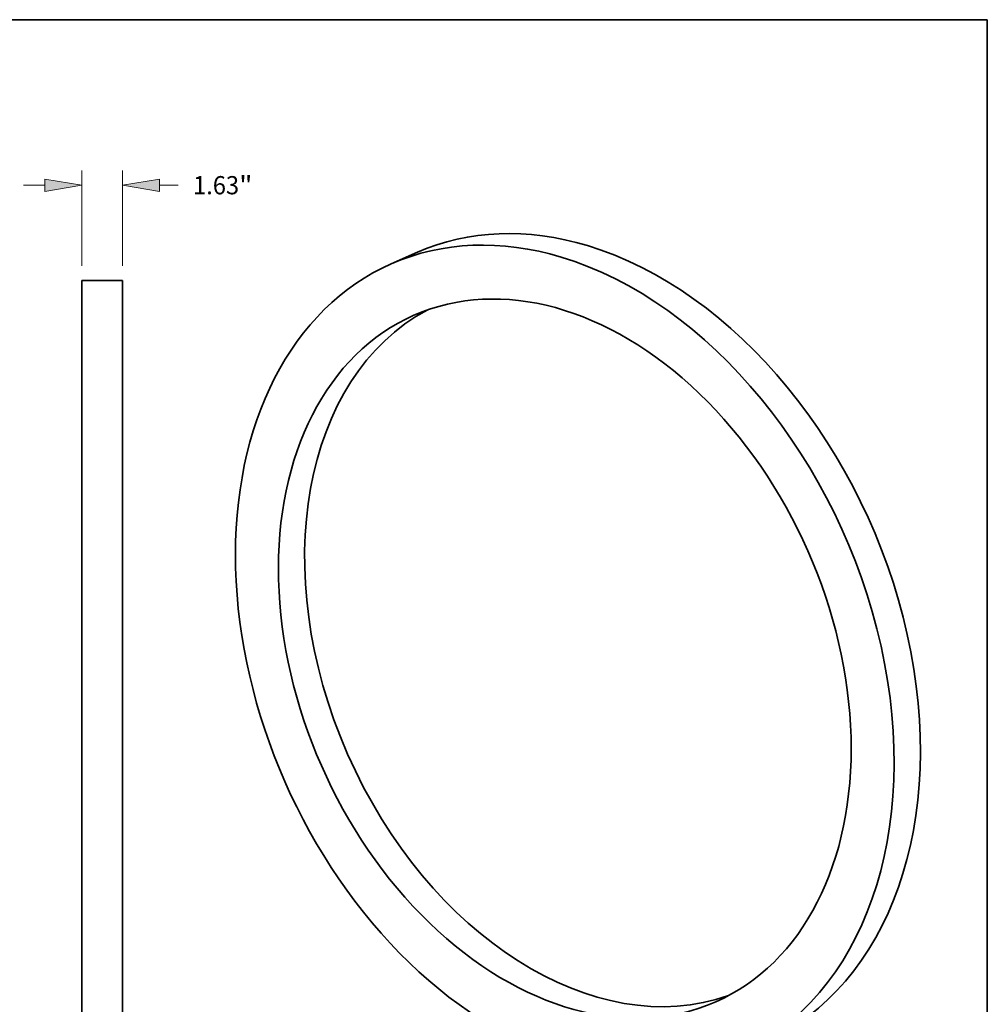
# Model space of a CAD drawing. Extents: x 0 to 10.8, y 0 to 8.3.
# Drawn here: x 5.5 to 10.8, y 2.9 to 8.3 of the extents above; entities that cross this region are included whole.
import ezdxf
from ezdxf.enums import TextEntityAlignment as Align

# ---------------------------------------------------------------- set-up
doc = ezdxf.new("R2010")
doc.units = 0
doc.header["$MEASUREMENT"] = 0
doc.layers.get('0').update_dxf_attribs({"lineweight": 13})
doc.layers.add('1', color=7, linetype='Continuous', lineweight=13)
doc.styles.get("Standard").update_dxf_attribs({"font": 'isocp.shx'})

# ---------------------------------------------------------------- blocks, each defined once
blk = doc.blocks.new('BLOCK1204')
at = {"color": 172, "lineweight": 13, "ltscale": 0.03937}
for p, q in [((-0.813, 17.833), (-0.813, 21.644)), ((0.813, 17.833), (0.813, 21.644)), ((-3.144, 21.061), (-2.293, 21.061))]:
    blk.add_line(p, q, dxfattribs=at)
at = {"color": 172, "lineweight": 13, "ltscale": 0.018674}
blk.add_line((2.293, 21.061), (3.04, 21.061), dxfattribs=at)
at = {"color": 172, "lineweight": 13, "ltscale": 0.03937}
for points in [[(-2.293, 20.814), (-0.813, 21.061), (-2.293, 21.308)], [(2.293, 21.308), (0.813, 21.061), (2.293, 20.814)]]:
    blk.add_lwpolyline(points, close=True, dxfattribs=at)
for points in [[(-2.293, 20.814), (-0.813, 21.061), (-2.293, 20.814), (-2.293, 21.308)], [(2.293, 21.308), (0.813, 21.061), (2.293, 21.308), (2.293, 20.814)]]:
    blk.add_solid(points, dxfattribs=at)
for s, height, p, p2 in [('1.63', 0.7286, (3.632, 20.697), (5.475, 20.697)), ('"', 0.729, (5.475, 20.697), (6.009, 20.697))]:
    blk.add_text(s, height=height, dxfattribs=at).set_placement(p, p2, align=Align.FIT)

msp = doc.modelspace()

# ---------------------------------------------------------------- linework, layer by layer
at = {"color": 7, "lineweight": 35, "ltscale": 0.00387}
msp.add_line((7.6706, 6.9932), (7.5289, 6.9309), dxfattribs=at)
at = {"color": 7, "lineweight": 35, "ltscale": 0.03937}
for p, q in [((5.8574, 6.8408), (5.8574, 2.1802)), ((6.0769, 6.8408), (6.0769, 2.1802))]:
    msp.add_line(p, q, dxfattribs=at)
at = {"color": 7, "lineweight": 35, "ltscale": 0.005488}
msp.add_line((6.0769, 6.8408), (5.8574, 6.8408), dxfattribs=at)
at = {"color": 7, "lineweight": 35, "ltscale": 0.03937}
for centre, major_axis, start_param, end_param in [((8.6084, 4.86), (-0.9378, 2.1332), 5.739237, 6.283178), ((8.4667, 4.7977), (-0.9378, 2.1332), 5.739237, 6.283178), ((8.6084, 4.86), (-0.9378, 2.1332), 3.141586, 5.739237), ((8.4667, 4.7977), (-0.9378, 2.1332), 6.283178, 9.424771), ((8.4667, 4.7977), (-0.9378, 2.1332), 3.141586, 5.739237), ((8.4667, 4.7977), (-0.8155, 1.855), 5.239237, 6.283157), ((8.4667, 4.7977), (-0.8155, 1.855), 6.283157, 9.42475), ((8.6084, 4.86), (-0.8155, 1.855), 0.053891, 3.087701), ((8.4667, 4.7977), (-0.8155, 1.855), 3.141565, 5.239237)]:
    msp.add_ellipse(centre, major_axis=major_axis, ratio=0.709077, start_param=start_param, end_param=end_param, dxfattribs=at)
at = {"layer": '1', "color": 7, "lineweight": 35, "ltscale": 0.03937}
for p, q in [((0.25, 8.25), (10.75, 8.25)), ((10.75, 8.25), (10.75, 0.25))]:
    msp.add_line(p, q, dxfattribs=at)

# ---------------------------------------------------------------- block references
at = {"lineweight": 0, "xscale": 0.1350882089100547, "yscale": 0.1350882089100547, "zscale": 0.1350882089100547}
msp.add_blockref('BLOCK1204', (5.9671, 4.5105), dxfattribs=at)

doc.saveas('drawing.dxf')
